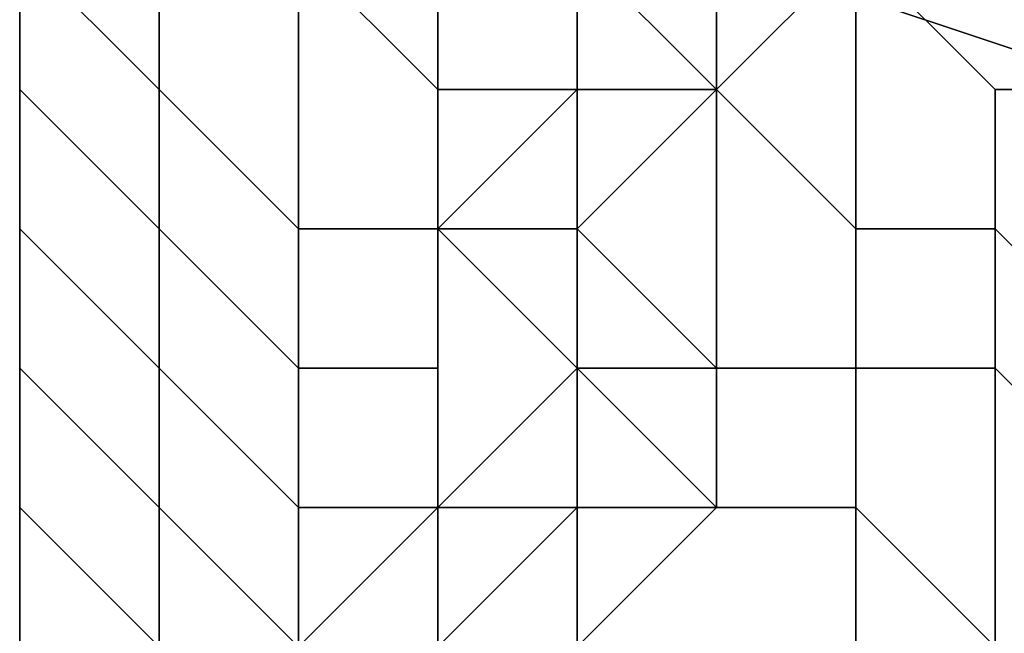
# Model space of a CAD drawing. Extents: x -0.062 to 0.114, y -0.173 to 0.042.
# Drawn here: x -0.02 to -0.019, y -0.006 to -0.006 of the extents above; entities that cross this region are included whole.
import ezdxf

# ---------------------------------------------------------------- set-up
doc = ezdxf.new("R2010")
doc.units = 0
doc.layers.add('CHROME_1', color=7, linetype='CONTINUOUS')

msp = doc.modelspace()

# ---------------------------------------------------------------- linework, layer by layer
at = {"layer": 'CHROME_1'}
for points in [[(-0.0193, -0.0057, 0.0105), (-0.0196, -0.0056, 0.0104), (-0.0194, -0.0054, 0.0098), (-0.0191, -0.0055, 0.0099)], [(-0.0196, -0.0056, 0.0218), (-0.0193, -0.0057, 0.0217), (-0.0191, -0.0055, 0.0223), (-0.0194, -0.0054, 0.0224)], [(-0.0201, -0.0055, 0.0112), (-0.02, -0.0056, 0.0112), (-0.02, -0.0057, 0.0116), (-0.0201, -0.0056, 0.0116)], [(-0.0201, -0.0055, 0.0116), (-0.0201, -0.0056, 0.0116), (-0.0201, -0.0057, 0.0119), (-0.0201, -0.0056, 0.0119)], [(-0.0201, -0.0056, 0.0203), (-0.0201, -0.0057, 0.0203), (-0.0201, -0.0056, 0.0206), (-0.0201, -0.0055, 0.0206)], [(-0.0201, -0.0056, 0.0206), (-0.02, -0.0057, 0.0206), (-0.02, -0.0056, 0.021), (-0.0201, -0.0055, 0.021)], [(-0.02, -0.0055, 0.0109), (-0.02, -0.0056, 0.0108), (-0.02, -0.0057, 0.0112), (-0.02, -0.0056, 0.0112)], [(-0.02, -0.0056, 0.021), (-0.02, -0.0057, 0.021), (-0.02, -0.0056, 0.0214), (-0.02, -0.0055, 0.0213)], [(-0.0199, -0.0055, 0.0105), (-0.0198, -0.0055, 0.0104), (-0.0198, -0.0057, 0.0108), (-0.0199, -0.0056, 0.0108)], [(-0.0199, -0.0056, 0.0214), (-0.0198, -0.0057, 0.0214), (-0.0198, -0.0055, 0.0218), (-0.0199, -0.0055, 0.0217)], [(-0.0198, -0.0055, 0.0104), (-0.0197, -0.0056, 0.0104), (-0.0197, -0.0057, 0.0108), (-0.0198, -0.0057, 0.0108)], [(-0.0198, -0.0057, 0.0214), (-0.0197, -0.0057, 0.0214), (-0.0197, -0.0056, 0.0218), (-0.0198, -0.0055, 0.0218)], [(-0.0201, -0.0056, 0.0116), (-0.02, -0.0057, 0.0116), (-0.02, -0.0058, 0.0119), (-0.0201, -0.0057, 0.0119)], [(-0.0201, -0.0056, 0.0119), (-0.0201, -0.0057, 0.0119), (-0.0201, -0.0058, 0.0123), (-0.0201, -0.0057, 0.0123)], [(-0.0201, -0.0057, 0.0199), (-0.0201, -0.0058, 0.0199), (-0.0201, -0.0057, 0.0203), (-0.0201, -0.0056, 0.0203)], [(-0.0201, -0.0057, 0.0203), (-0.02, -0.0058, 0.0203), (-0.02, -0.0057, 0.0206), (-0.0201, -0.0056, 0.0206)], [(-0.02, -0.0056, 0.0108), (-0.0199, -0.0056, 0.0108), (-0.0199, -0.0058, 0.0111), (-0.02, -0.0057, 0.0112)], [(-0.02, -0.0056, 0.0112), (-0.02, -0.0057, 0.0112), (-0.02, -0.0058, 0.0115), (-0.02, -0.0057, 0.0115)], [(-0.02, -0.0056, 0.0112), (-0.02, -0.0056, 0.0112), (-0.02, -0.0057, 0.0115), (-0.02, -0.0057, 0.0116)], [(-0.02, -0.0057, 0.0207), (-0.02, -0.0058, 0.0207), (-0.02, -0.0057, 0.021), (-0.02, -0.0056, 0.021)], [(-0.02, -0.0057, 0.0206), (-0.02, -0.0057, 0.0207), (-0.02, -0.0056, 0.021)], [(-0.02, -0.0057, 0.021), (-0.0199, -0.0058, 0.0211), (-0.0199, -0.0056, 0.0214), (-0.02, -0.0056, 0.0214)], [(-0.0199, -0.0056, 0.0108), (-0.0198, -0.0057, 0.0108), (-0.0198, -0.0058, 0.0111), (-0.0199, -0.0058, 0.0111)], [(-0.0199, -0.0058, 0.0211), (-0.0198, -0.0058, 0.0211), (-0.0198, -0.0057, 0.0214), (-0.0199, -0.0056, 0.0214)], [(-0.0197, -0.0056, 0.0104), (-0.0196, -0.0056, 0.0104), (-0.0196, -0.0057, 0.0106)], [(-0.0197, -0.0056, 0.0104), (-0.0196, -0.0057, 0.0106), (-0.0197, -0.0057, 0.0108)], [(-0.0197, -0.0056, 0.0218), (-0.0196, -0.0057, 0.0216), (-0.0196, -0.0056, 0.0218)], [(-0.0196, -0.0057, 0.0216), (-0.0197, -0.0056, 0.0218), (-0.0197, -0.0057, 0.0214)], [(-0.0195, -0.0056, 0.0217), (-0.0196, -0.0057, 0.0216), (-0.0195, -0.0058, 0.0214)], [(-0.0195, -0.0056, 0.0217), (-0.0196, -0.0056, 0.0218), (-0.0196, -0.0057, 0.0216)], [(-0.0195, -0.0058, 0.0108), (-0.0196, -0.0057, 0.0106), (-0.0195, -0.0056, 0.0105)], [(-0.0196, -0.0056, 0.0104), (-0.0195, -0.0056, 0.0105), (-0.0196, -0.0057, 0.0106)], [(-0.0194, -0.0057, 0.0105), (-0.0194, -0.0058, 0.0108), (-0.0195, -0.0058, 0.0108), (-0.0195, -0.0056, 0.0105)], [(-0.0194, -0.0057, 0.0217), (-0.0195, -0.0056, 0.0217), (-0.0195, -0.0058, 0.0214), (-0.0194, -0.0058, 0.0214)], [(-0.0201, -0.0057, 0.0119), (-0.02, -0.0058, 0.0119), (-0.02, -0.0059, 0.0122), (-0.0201, -0.0058, 0.0123)], [(-0.0201, -0.0057, 0.0123), (-0.0201, -0.0058, 0.0123), (-0.0201, -0.0059, 0.0126), (-0.0201, -0.0058, 0.0126)], [(-0.0201, -0.0058, 0.0196), (-0.0201, -0.0059, 0.0196), (-0.0201, -0.0058, 0.0199), (-0.0201, -0.0057, 0.0199)], [(-0.0201, -0.0058, 0.0199), (-0.02, -0.0059, 0.02), (-0.02, -0.0058, 0.0203), (-0.0201, -0.0057, 0.0203)], [(-0.02, -0.0057, 0.0112), (-0.0199, -0.0058, 0.0111), (-0.0199, -0.0059, 0.0115), (-0.02, -0.0058, 0.0115)], [(-0.02, -0.0057, 0.0115), (-0.02, -0.0058, 0.0115), (-0.02, -0.0059, 0.0119)], [(-0.02, -0.0057, 0.0116), (-0.02, -0.0057, 0.0115), (-0.02, -0.0059, 0.0119), (-0.02, -0.0058, 0.0119)], [(-0.02, -0.0059, 0.0203), (-0.02, -0.0059, 0.0203), (-0.02, -0.0058, 0.0207), (-0.02, -0.0057, 0.0207)], [(-0.02, -0.0058, 0.0203), (-0.02, -0.0059, 0.0203), (-0.02, -0.0057, 0.0207), (-0.02, -0.0057, 0.0206)], [(-0.02, -0.0058, 0.0207), (-0.0199, -0.0059, 0.0207), (-0.0199, -0.0058, 0.0211), (-0.02, -0.0057, 0.021)], [(-0.0198, -0.0057, 0.0108), (-0.0197, -0.0057, 0.0108), (-0.0198, -0.0058, 0.0111)], [(-0.0198, -0.0058, 0.0211), (-0.0198, -0.0058, 0.0211), (-0.0197, -0.0057, 0.0214), (-0.0198, -0.0057, 0.0214)], [(-0.0197, -0.0057, 0.0108), (-0.0197, -0.0058, 0.0109), (-0.0198, -0.0058, 0.0111)], [(-0.0198, -0.0058, 0.0211), (-0.0197, -0.0058, 0.0213), (-0.0197, -0.0057, 0.0214)], [(-0.0196, -0.0057, 0.0215), (-0.0197, -0.0058, 0.0213), (-0.0196, -0.0059, 0.0211)], [(-0.0197, -0.0057, 0.0214), (-0.0196, -0.0057, 0.0215), (-0.0196, -0.0057, 0.0216)], [(-0.0197, -0.0058, 0.0213), (-0.0196, -0.0057, 0.0215), (-0.0197, -0.0057, 0.0214)], [(-0.0196, -0.0057, 0.0108), (-0.0197, -0.0057, 0.0108), (-0.0196, -0.0057, 0.0106)], [(-0.0196, -0.0057, 0.0108), (-0.0196, -0.0059, 0.0111), (-0.0197, -0.0058, 0.0109)], [(-0.0196, -0.0057, 0.0108), (-0.0197, -0.0058, 0.0109), (-0.0197, -0.0057, 0.0108)], [(-0.0197, -0.0057, 0.0108), (-0.0196, -0.0057, 0.0106), (-0.0197, -0.0057, 0.0108)], [(-0.0197, -0.0057, 0.0108), (-0.0197, -0.0057, 0.0108), (-0.0197, -0.0058, 0.0109)], [(-0.0197, -0.0057, 0.0214), (-0.0196, -0.0057, 0.0216), (-0.0197, -0.0057, 0.0214)], [(-0.0197, -0.0058, 0.0213), (-0.0197, -0.0057, 0.0214), (-0.0197, -0.0057, 0.0214)], [(-0.0196, -0.0059, 0.0211), (-0.0195, -0.0059, 0.0211), (-0.0195, -0.0058, 0.0214), (-0.0196, -0.0057, 0.0215)], [(-0.0196, -0.0057, 0.0215), (-0.0195, -0.0058, 0.0214), (-0.0196, -0.0057, 0.0216)], [(-0.0195, -0.0059, 0.0111), (-0.0196, -0.0059, 0.0111), (-0.0196, -0.0057, 0.0108), (-0.0195, -0.0058, 0.0108)], [(-0.0196, -0.0057, 0.0108), (-0.0196, -0.0057, 0.0106), (-0.0195, -0.0058, 0.0108)], [(-0.0193, -0.0059, 0.0214), (-0.0192, -0.0057, 0.0217), (-0.0194, -0.0057, 0.0217), (-0.0194, -0.0058, 0.0214)], [(-0.0192, -0.0057, 0.0105), (-0.0193, -0.0059, 0.0108), (-0.0194, -0.0058, 0.0108), (-0.0194, -0.0057, 0.0105)], [(-0.0201, -0.0058, 0.0123), (-0.02, -0.0059, 0.0122), (-0.02, -0.006, 0.0126), (-0.0201, -0.0059, 0.0126)], [(-0.0201, -0.0058, 0.0126), (-0.0201, -0.0059, 0.0126), (-0.0201, -0.006, 0.0129), (-0.0201, -0.0059, 0.013)], [(-0.0201, -0.0059, 0.0192), (-0.0201, -0.006, 0.0193), (-0.0201, -0.0059, 0.0196), (-0.0201, -0.0058, 0.0196)], [(-0.0201, -0.0059, 0.0196), (-0.02, -0.006, 0.0196), (-0.02, -0.0059, 0.02), (-0.0201, -0.0058, 0.0199)], [(-0.02, -0.0058, 0.0115), (-0.0199, -0.0059, 0.0115), (-0.0199, -0.006, 0.0118), (-0.02, -0.0059, 0.0119)], [(-0.02, -0.0058, 0.0119), (-0.02, -0.0059, 0.0119), (-0.02, -0.006, 0.0122), (-0.02, -0.0059, 0.0122)], [(-0.02, -0.0059, 0.02), (-0.02, -0.0059, 0.02), (-0.02, -0.0059, 0.0203), (-0.02, -0.0058, 0.0203)], [(-0.02, -0.0059, 0.0203), (-0.0199, -0.006, 0.0204), (-0.0199, -0.0059, 0.0207), (-0.02, -0.0058, 0.0207)], [(-0.0199, -0.0058, 0.0111), (-0.0198, -0.0058, 0.0111), (-0.0198, -0.0059, 0.0115), (-0.0199, -0.0059, 0.0115)], [(-0.0199, -0.0059, 0.0207), (-0.0198, -0.0059, 0.0207), (-0.0198, -0.0058, 0.0211), (-0.0199, -0.0058, 0.0211)], [(-0.0198, -0.0058, 0.0111), (-0.0198, -0.0058, 0.0111), (-0.0198, -0.006, 0.0115), (-0.0198, -0.0059, 0.0115)], [(-0.0198, -0.0059, 0.0207), (-0.0198, -0.006, 0.0207), (-0.0198, -0.0058, 0.0211)], [(-0.0198, -0.0058, 0.0111), (-0.0197, -0.0058, 0.0109), (-0.0197, -0.0059, 0.0111)], [(-0.0198, -0.0058, 0.0111), (-0.0197, -0.0059, 0.0113), (-0.0198, -0.006, 0.0115)], [(-0.0197, -0.0059, 0.0111), (-0.0197, -0.0059, 0.0113), (-0.0198, -0.0058, 0.0111)], [(-0.0197, -0.0059, 0.0211), (-0.0197, -0.0058, 0.0213), (-0.0198, -0.0058, 0.0211)], [(-0.0197, -0.0059, 0.0211), (-0.0198, -0.0058, 0.0211), (-0.0197, -0.0059, 0.0209)], [(-0.0197, -0.0059, 0.0209), (-0.0198, -0.0058, 0.0211), (-0.0198, -0.006, 0.0207)], [(-0.0197, -0.0058, 0.0213), (-0.0197, -0.0059, 0.0211), (-0.0196, -0.0059, 0.0211)], [(-0.0197, -0.0059, 0.0111), (-0.0197, -0.0058, 0.0109), (-0.0196, -0.0059, 0.0111)], [(-0.0194, -0.0059, 0.0211), (-0.0194, -0.0058, 0.0214), (-0.0195, -0.0058, 0.0214), (-0.0195, -0.0059, 0.0211)], [(-0.0194, -0.0058, 0.0108), (-0.0194, -0.0059, 0.0111), (-0.0195, -0.0059, 0.0111), (-0.0195, -0.0058, 0.0108)], [(-0.0193, -0.006, 0.0211), (-0.0193, -0.0059, 0.0214), (-0.0194, -0.0058, 0.0214), (-0.0194, -0.0059, 0.0211)], [(-0.0193, -0.0059, 0.0108), (-0.0193, -0.006, 0.0111), (-0.0194, -0.0059, 0.0111), (-0.0194, -0.0058, 0.0108)], [(-0.0201, -0.0059, 0.0126), (-0.02, -0.006, 0.0126), (-0.02, -0.0061, 0.0129), (-0.0201, -0.006, 0.0129)], [(-0.0201, -0.0059, 0.013), (-0.0201, -0.006, 0.0129), (-0.0201, -0.0061, 0.0133), (-0.0201, -0.006, 0.0133)], [(-0.0201, -0.006, 0.0189), (-0.0201, -0.0061, 0.0189), (-0.0201, -0.006, 0.0193), (-0.0201, -0.0059, 0.0192)], [(-0.0201, -0.006, 0.0193), (-0.02, -0.0061, 0.0193), (-0.02, -0.006, 0.0196), (-0.0201, -0.0059, 0.0196)], [(-0.02, -0.0059, 0.0119), (-0.0199, -0.006, 0.0118), (-0.0199, -0.0061, 0.0122), (-0.02, -0.006, 0.0122)], [(-0.02, -0.0059, 0.0119), (-0.02, -0.0059, 0.0119), (-0.02, -0.006, 0.0122)], [(-0.02, -0.0059, 0.0122), (-0.02, -0.006, 0.0122), (-0.02, -0.006, 0.0126)], [(-0.02, -0.006, 0.0196), (-0.02, -0.0061, 0.0197), (-0.02, -0.006, 0.02), (-0.02, -0.0059, 0.02)], [(-0.02, -0.006, 0.0196), (-0.02, -0.006, 0.0196), (-0.02, -0.0059, 0.02)], [(-0.02, -0.006, 0.02), (-0.0199, -0.0061, 0.02), (-0.0199, -0.006, 0.0204), (-0.02, -0.0059, 0.0203)], [(-0.02, -0.0059, 0.02), (-0.02, -0.006, 0.02), (-0.02, -0.0059, 0.0203)], [(-0.0199, -0.0059, 0.0115), (-0.0198, -0.0059, 0.0115), (-0.0198, -0.006, 0.0118), (-0.0199, -0.006, 0.0118)], [(-0.0199, -0.006, 0.0204), (-0.0198, -0.006, 0.0204), (-0.0198, -0.0059, 0.0207), (-0.0199, -0.0059, 0.0207)], [(-0.0198, -0.0059, 0.0115), (-0.0198, -0.006, 0.0115), (-0.0198, -0.0061, 0.0118), (-0.0198, -0.006, 0.0118)], [(-0.0198, -0.006, 0.0204), (-0.0198, -0.0061, 0.0204), (-0.0198, -0.006, 0.0207), (-0.0198, -0.0059, 0.0207)], [(-0.0197, -0.0059, 0.0113), (-0.0197, -0.006, 0.0115), (-0.0198, -0.006, 0.0115)], [(-0.0198, -0.006, 0.0207), (-0.0197, -0.006, 0.0207), (-0.0197, -0.0059, 0.0209)], [(-0.0196, -0.0059, 0.0211), (-0.0197, -0.0059, 0.0209), (-0.0196, -0.006, 0.0208)], [(-0.0197, -0.0059, 0.0209), (-0.0196, -0.0059, 0.0211), (-0.0197, -0.0059, 0.0211)], [(-0.0197, -0.0059, 0.0209), (-0.0197, -0.006, 0.0207), (-0.0196, -0.006, 0.0208)], [(-0.0196, -0.0059, 0.0111), (-0.0196, -0.006, 0.0114), (-0.0197, -0.0059, 0.0113)], [(-0.0196, -0.006, 0.0114), (-0.0197, -0.006, 0.0115), (-0.0197, -0.0059, 0.0113)], [(-0.0197, -0.0059, 0.0111), (-0.0196, -0.0059, 0.0111), (-0.0197, -0.0059, 0.0113)], [(-0.0195, -0.006, 0.0208), (-0.0195, -0.0059, 0.0211), (-0.0196, -0.0059, 0.0211), (-0.0196, -0.006, 0.0208)], [(-0.0195, -0.0059, 0.0111), (-0.0195, -0.006, 0.0114), (-0.0196, -0.006, 0.0114), (-0.0196, -0.0059, 0.0111)], [(-0.0194, -0.0061, 0.0208), (-0.0194, -0.0059, 0.0211), (-0.0195, -0.0059, 0.0211), (-0.0195, -0.006, 0.0208)], [(-0.0194, -0.0059, 0.0111), (-0.0194, -0.0061, 0.0114), (-0.0195, -0.006, 0.0114), (-0.0195, -0.0059, 0.0111)], [(-0.0193, -0.0061, 0.0207), (-0.0193, -0.006, 0.0211), (-0.0194, -0.0059, 0.0211), (-0.0194, -0.0061, 0.0208)], [(-0.0193, -0.006, 0.0111), (-0.0193, -0.0061, 0.0115), (-0.0194, -0.0061, 0.0114), (-0.0194, -0.0059, 0.0111)], [(-0.0201, -0.006, 0.0129), (-0.02, -0.0061, 0.0129), (-0.02, -0.0061, 0.0133), (-0.0201, -0.0061, 0.0133)], [(-0.0201, -0.006, 0.0133), (-0.0201, -0.0061, 0.0133), (-0.0201, -0.0061, 0.0136)], [(-0.0201, -0.0061, 0.0186), (-0.0201, -0.0061, 0.0186), (-0.0201, -0.0061, 0.0189), (-0.0201, -0.006, 0.0189)], [(-0.0201, -0.0061, 0.0189), (-0.02, -0.0061, 0.0189), (-0.02, -0.0061, 0.0193), (-0.0201, -0.006, 0.0193)], [(-0.02, -0.006, 0.0122), (-0.0199, -0.0061, 0.0122), (-0.0199, -0.0062, 0.0125), (-0.02, -0.0061, 0.0125)], [(-0.02, -0.006, 0.0122), (-0.02, -0.006, 0.0122), (-0.02, -0.0061, 0.0125), (-0.02, -0.006, 0.0126)], [(-0.02, -0.006, 0.0126), (-0.02, -0.0061, 0.0125), (-0.02, -0.0062, 0.0129), (-0.02, -0.0061, 0.0129)], [(-0.02, -0.006, 0.0126), (-0.02, -0.006, 0.0126), (-0.02, -0.0061, 0.0129)], [(-0.02, -0.0061, 0.0193), (-0.02, -0.0062, 0.0193), (-0.02, -0.0061, 0.0197), (-0.02, -0.006, 0.0196)], [(-0.02, -0.0061, 0.0193), (-0.02, -0.0061, 0.0193), (-0.02, -0.006, 0.0196)], [(-0.02, -0.0061, 0.0197), (-0.0199, -0.0062, 0.0197), (-0.0199, -0.0061, 0.02), (-0.02, -0.006, 0.02)], [(-0.0198, -0.006, 0.0118), (-0.0198, -0.0061, 0.0118), (-0.0198, -0.0062, 0.0122), (-0.0199, -0.0061, 0.0122)], [(-0.0199, -0.006, 0.0118), (-0.0198, -0.006, 0.0118), (-0.0199, -0.0061, 0.0122)], [(-0.0199, -0.0061, 0.02), (-0.0198, -0.0062, 0.02), (-0.0198, -0.0061, 0.0204), (-0.0198, -0.006, 0.0204)], [(-0.0199, -0.0061, 0.02), (-0.0199, -0.0061, 0.02), (-0.0198, -0.006, 0.0204), (-0.0199, -0.006, 0.0204)], [(-0.0197, -0.006, 0.0115), (-0.0197, -0.006, 0.0116), (-0.0198, -0.006, 0.0115)], [(-0.0197, -0.006, 0.0116), (-0.0197, -0.0061, 0.0118), (-0.0198, -0.0061, 0.0118)], [(-0.0198, -0.0061, 0.0118), (-0.0198, -0.006, 0.0115), (-0.0197, -0.006, 0.0116)], [(-0.0198, -0.006, 0.0207), (-0.0197, -0.006, 0.0206), (-0.0197, -0.006, 0.0207)], [(-0.0198, -0.0061, 0.0204), (-0.0197, -0.0061, 0.0204), (-0.0197, -0.006, 0.0206)], [(-0.0198, -0.0061, 0.0204), (-0.0197, -0.006, 0.0206), (-0.0198, -0.006, 0.0207)], [(-0.0195, -0.0061, 0.0204), (-0.0195, -0.006, 0.0208), (-0.0196, -0.006, 0.0208), (-0.0197, -0.0061, 0.0204)], [(-0.0195, -0.006, 0.0114), (-0.0195, -0.0061, 0.0118), (-0.0197, -0.0061, 0.0118), (-0.0196, -0.006, 0.0114)], [(-0.0196, -0.006, 0.0208), (-0.0197, -0.006, 0.0206), (-0.0197, -0.0061, 0.0204)], [(-0.0197, -0.006, 0.0206), (-0.0197, -0.0061, 0.0204), (-0.0197, -0.0061, 0.0204)], [(-0.0197, -0.006, 0.0207), (-0.0197, -0.006, 0.0206), (-0.0196, -0.006, 0.0208)], [(-0.0197, -0.0061, 0.0118), (-0.0197, -0.006, 0.0116), (-0.0196, -0.006, 0.0114)], [(-0.0197, -0.006, 0.0115), (-0.0196, -0.006, 0.0114), (-0.0197, -0.006, 0.0116)], [(-0.0197, -0.0061, 0.0118), (-0.0197, -0.0061, 0.0118), (-0.0197, -0.006, 0.0116)], [(-0.0194, -0.0062, 0.0204), (-0.0194, -0.0061, 0.0208), (-0.0195, -0.006, 0.0208), (-0.0195, -0.0061, 0.0204)], [(-0.0194, -0.0061, 0.0114), (-0.0194, -0.0062, 0.0118), (-0.0195, -0.0061, 0.0118), (-0.0195, -0.006, 0.0114)]]:
    msp.add_3dface(points, dxfattribs=at)

doc.saveas('drawing.dxf')
